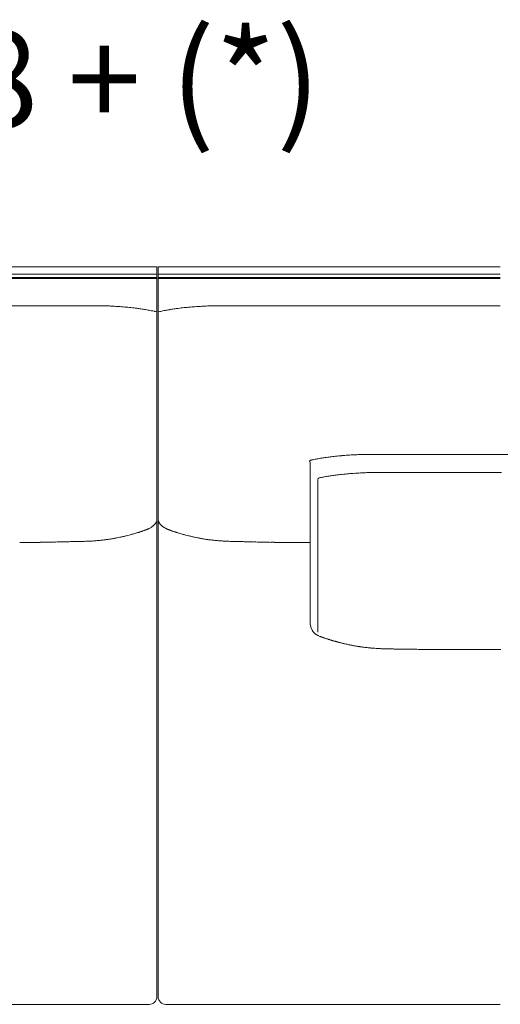
# Model space of a CAD drawing. Units: inches. Extents: x 2127 to 20929, y 2363 to 75667.
# Drawn here: x 14444 to 15069, y 71002 to 72282 of the extents above; entities that cross this region are included whole.
import ezdxf

# ---------------------------------------------------------------- set-up
doc = ezdxf.new("R2010")
doc.units = ezdxf.units.IN
doc.header["$MEASUREMENT"] = 0
doc.styles.add('PDF Arial', font='arial.ttf')

msp = doc.modelspace()

# ---------------------------------------------------------------- linework, layer by layer
at = {"lineweight": 13}
for p, q in [((14622.6, 71960.8), (14176, 71960.8)), ((14622.6, 71012.2), (14622.6, 71960.8)), ((15069, 71960.8), (14624.3, 71960.8)), ((14624.3, 71960.8), (14624.3, 71012.1)), ((14622.6, 71951), (14176, 71951)), ((14176, 71946.6), (14622.6, 71946.6)), ((14622.6, 71945.6), (14176, 71945.6)), ((15069, 71951), (14624.3, 71951)), ((14624.3, 71946.6), (15069, 71946.6)), ((15069, 71945.6), (14624.3, 71945.6)), ((14514.5, 71909.8), (14469.9, 71909.8)), ((14537, 71909.9), (14547.3, 71909.9)), ((14620.7, 71902.5), (14622.6, 71902.1)), ((14624.3, 71902), (14627.4, 71902.7)), ((14699.3, 71909.8), (14709.5, 71909.8)), ((14732, 71909.8), (14776.3, 71909.8)), ((14821.9, 71707.1), (14821.9, 71497.5)), ((14831.9, 71684), (14831.9, 71486)), ((14631.1, 71622.5), (14631.5, 71622.2)), ((14606.8, 71618.3), (14607.1, 71618.4)), ((14640.1, 71618.2), (14639.7, 71618.4)), ((14814.6, 71602.3), (14810.8, 71602.3)), ((14818.3, 71602.3), (14814.6, 71602.3)), ((14821.5, 71602.3), (14818.3, 71602.3)), ((14821.9, 71602.3), (14821.5, 71602.3)), ((14977.5, 71463.5), (14975.7, 71463.5)), ((14983.3, 71463.5), (14981.2, 71463.5)), ((15059.7, 71463.3), (15050.9, 71463.3)), ((15069, 71463.3), (15068.3, 71463.3)), ((15069.7, 71463.3), (15069, 71463.3)), ((14176, 71002.3), (14612.7, 71002.3)), ((14634.1, 71002.3), (15069, 71002.3))]:
    msp.add_line(p, q, dxfattribs=at)
for centre, radius, start, end in [((14225, -749271.5), 821181.3, 89.9829119, 90.0034186), ((14518.2, 76764.3), 4854.5, 269.9557, 270.2222), ((14548.2, 71608.8), 301.1, 89.107, 90.1812), ((14547.8, 71543.5), 366.4, 88.2201, 89.1907), ((14555, 71715.2), 194.6, 86.8708, 88.7719), ((14538.4, 71435.1), 475.1, 85.8737, 86.7253), ((14551.4, 71593.8), 315.9, 84.6444, 86.1499), ((14529.2, 71311.2), 599.4, 84.2892, 85.0465), ((14528.6, 71354.6), 556.3, 83.0053, 83.7905), ((14309.5, 69755.4), 2170.4, 82.2604, 82.406), ((14578.9, 71739.3), 168.2, 80.0838, 82.1751), ((14554.7, 71595.5), 314, 79.2066, 80.2467), ((14527.6, 71476.4), 436.1, 77.6712, 78.636), ((14667.5, 71728.9), 178.4, 101.0524, 102.9982), ((14690.1, 71596.1), 313, 99.4051, 100.4474), ((14667.7, 71741.2), 166.3, 97.8695, 99.9731), ((14665.8, 71772.4), 135.1, 96.553, 98.8784), ((14718.1, 71354.5), 556.3, 96.2095, 96.9947), ((14719.8, 71321.1), 589.7, 95.2526, 96.0159), ((14718.7, 71302.3), 608.3, 94.2119, 94.9938), ((14705.7, 71440), 470, 93.0055, 93.8618), ((14702.1, 71503.9), 406.1, 92.0663, 92.9675), ((14693.7, 71725.1), 184.7, 90.0084, 91.9336), ((14698.3, 71610.6), 299.2, 89.821, 90.8952), ((14890.8, 71402), 314.8, 101.2069, 102.2433), ((14890.1, 71383.3), 333, 99.4631, 100.4736), ((14896.8, 71349.3), 367.7, 98.6602, 99.6231), ((14900.1, 71301.6), 415.3, 97.2013, 98.109), ((14906, 71240.4), 476.8, 96.1361, 96.9843), ((14924.2, 71041.8), 676.2, 95.1969, 95.8743), ((14921.6, 71070.2), 647.7, 94.4997, 95.1969), ((14914.4, 71040.7), 676.6, 92.9816, 93.6954), ((14900.4, 71293.9), 423, 91.9595, 92.8626), ((14898.8, 71244.3), 472.6, 90.6973, 91.5604), ((14896.4, 71272.4), 444.4, 89.5593, 90.4407), ((14901.3, 71009.5), 707.3, 89.4177, 90.1164), ((14953.4, 62459.7), 9257.1, 89.96781, 90.16094), ((15013.8, 187604.5), 115887.7, 269.972708, 270.027292), ((15124.2, 187530.9), 115814.1, 269.972699, 270.027301), ((14857.3, 71583.9), 105.1, 99.8804, 102.8825), ((14897.8, 71382.7), 310.3, 99.8134, 100.8597), ((14907.1, 71288.6), 404.7, 97.9906, 98.8387), ((14878, 71509.1), 182.3, 96.5939, 98.5954), ((14905.9, 71290.5), 402.7, 95.9828, 96.9568), ((14894.9, 71408.5), 284.1, 94.6997, 96.2551), ((14897.1, 71415.2), 277.7, 93.6922, 95.2667), ((14902.2, 71379.6), 313.5, 92.7269, 94.2096), ((14907.8, 71296.5), 396.8, 92.0234, 92.9558), ((14900.6, 71468.6), 224.6, 90.0002, 91.7537), ((14906.1, 71277.9), 415.3, 89.8501, 90.7595), ((14249.4, -85859.6), 157554.2, 89.757746, 89.76078), ((14924.7, 74877.6), 3184.4, 269.8354, 270.1646), ((14606.7, 71628.2), 9.26, 290.7792, 299.9132), ((14623.2, 71623.8), 4.04, 135.0383, 146.0168), ((14615.9, 71632), 6.54, 329.9975, 336.8724), ((14674, 71641.1), 50.6, 191.101, 192.2777), ((14616.5, 71621.7), 11, 30.232, 34.3193), ((14633.9, 71628.9), 6.84, 229.3299, 237.7316), ((14644.6, 71641.1), 22.9, 243.9665, 246.4832), ((14552.2, 71662.2), 56.2, 277.9572, 280.4204), ((14529.8, 71816.6), 212.2, 278.8288, 280.0958), ((14537.6, 71776.5), 171.3, 279.8571, 281.2649), ((14545.2, 71748.4), 142.2, 280.5041, 281.8862), ((14759.1, 70785.2), 844.4, 102.3304, 102.6277), ((14532.2, 71810.4), 205.6, 283.0787, 284.356), ((14553.9, 71735.8), 128, 283.2274, 284.8451), ((14574.4, 71662.1), 51.5, 283.8295, 286.3727), ((14576.2, 71662.6), 51.5, 284.2946, 287.1694), ((14609.2, 71614.5), 4.41, 104.3229, 109.0756), ((14637.7, 71614.4), 4.41, 70.9244, 75.6771), ((14668.1, 71692), 78.9, 249.211, 251.6428), ((14638, 71599.7), 18.2, 68.2511, 73.2875), ((14639.5, 71589.9), 27, 69.8841, 71.9289), ((14672.4, 71662.1), 51.5, 253.6273, 256.1705), ((14864.8, 72453.1), 865.6, 256.5578, 256.8606), ((14692.4, 71702.2), 95.2, 257.7729, 259.8369), ((14708.8, 71773.7), 168.5, 258.6413, 260.0602), ((14718.3, 71814), 209.9, 259.4055, 260.6784), ((14448.9, 71295.6), 306.7, 89.8232, 90.8842), ((14145.9, 96448.8), 24848.3, 270.70077, 270.71387), ((14454.7, 71876.1), 273.7, 270.1788, 271.3093), ((14471.5, 71386.4), 216.2, 90.2107, 91.4743), ((14475.9, 71414.1), 188.6, 90.2257, 91.5788), ((14478.6, 71744.4), 141.6, 270.2947, 271.8271), ((14482.6, 71712.9), 110, 270.2956, 272.0668), ((14486, 71695.6), 92.6, 270.3222, 272.2525), ((14489, 71710.8), 107.8, 270.3208, 272.0913), ((14763.2, 58450.8), 13155.1, 91.13431, 91.15722), ((14827.9, 58231.2), 13376, 91.36789, 91.39282), ((14521.8, 71243.1), 360.6, 91.113, 92.105), ((14604, 69208.6), 2396.7, 91.9857, 92.057), ((14495.2, 72717.8), 1114.4, 271.7231, 271.8944), ((14542.1, 71548.5), 55.9, 92.0764, 94.5591), ((14617.1, 70638.9), 968.6, 94.2611, 94.4254), ((14554.1, 71525.2), 80.1, 94.2316, 96.3975), ((14623.5, 70956.8), 652.7, 96.377, 96.6217), ((14546.2, 71659.2), 54, 275.0987, 277.7588), ((14634.5, 71133.3), 476, 82.6247, 82.9267), ((14690.2, 71538.3), 67.3, 83.0317, 85.4035), ((14739.7, 72302.3), 698.7, 267.4783, 267.6826), ((14714.4, 71644.2), 40.2, 265.8508, 270.1064), ((14723.2, 71664.5), 60.7, 267.2219, 269.6394), ((14726.1, 71678.6), 74.9, 267.49, 269.6095), ((14422.4, 58471.3), 13135.8, 88.59866, 88.6239), ((14739.2, 71340), 263.2, 87.8999, 89.045), ((14748.9, 71506.1), 97, 87.331, 89.9838), ((14752.8, 71497.4), 105.5, 87.8897, 89.6982), ((14763.8, 71715.1), 112.3, 267.9543, 269.7075), ((14767.6, 71734.2), 131.4, 268.1112, 269.7471), ((14770.3, 71411.1), 191.6, 88.4319, 89.7637), ((14774.8, 71392.7), 209.9, 88.5037, 89.7861), ((14779.4, 71363.4), 239.1, 88.5993, 89.8093), ((14490.5, 47213.2), 24391.1, 89.28166, 89.29492), ((14797.2, 71295.6), 306.7, 89.1158, 90.1768), ((14839.3, 71497.4), 17.3, 189.6415, 219.1633), ((14833.8, 71491.7), 9.52, 221.4167, 228.5833), ((14823.7, 71473.7), 11, 55.6807, 59.768), ((14840.1, 71493.7), 14.4, 240.1611, 246.7088), ((14829, 71463.9), 17.4, 66.3809, 69.1211), ((14835.3, 71475.4), 4.41, 70.9244, 75.6771), ((14872.7, 71566.1), 93.5, 251.7698, 252.8293), ((14855.8, 71501.7), 27, 249.8841, 251.9289), ((14866.5, 71504.1), 32.2, 253.8158, 257.0357), ((14853.6, 71435.8), 37.1, 74.9599, 77.9684), ((14862.3, 71421.2), 49.4, 77.0323, 79.6491), ((14884, 71500.1), 32.2, 257.2836, 260.529), ((14935.6, 71783.8), 320.6, 259.7757, 260.2083), ((14901.5, 71590.9), 124.7, 260.5625, 261.4922), ((14869, 71366), 102.5, 80.4218, 81.1561), ((14907.5, 71613.2), 147.7, 263.1784, 263.904), ((14898.9, 71513.3), 47.5, 261.4206, 264.1056), ((14906.4, 71522.2), 57.2, 264.5515, 266.9127), ((14907.5, 71501.7), 36.8, 263.4937, 267.8198), ((14914.6, 71547.4), 82.9, 266.2126, 268.202), ((14916.4, 71520.4), 56, 265.5008, 268.0502), ((14913.8, 71383.5), 80.9, 87.574, 89.5618), ((14924.4, 71430.7), 33.5, 87.3184, 90.5597), ((14947.4, 71583), 119.3, 268.015, 269.7162), ((14958, 71625), 161.4, 268.78, 270.2489), ((14795.2, 61614.2), 9850.8, 89.025, 89.04927), ((14969.6, 71586.3), 122.8, 268.6013, 270.2862), ((14985.3, 71517.5), 54.1, 267.8939, 270.421), ((15012.2, 71894.2), 430.8, 269.254, 270.1492), ((15035.8, 70861.1), 602.2, 89.369, 90.1262), ((14612.7, 71012.2), 9.9, 269.8681, 359.5213), ((14633.9, 71012.1), 9.68, 180.0806, 225.6127), ((14634.1, 71012.2), 9.9, 225.1979, 270.0128)]:
    msp.add_arc(centre, radius, start, end, dxfattribs=at)
for points in [[(14620.7, 71902.5), (14620.3, 71902.6), (14619.9, 71902.7), (14619.5, 71902.8)], [(14626.2, 71902.4), (14626.6, 71902.6), (14627, 71902.7), (14627.4, 71902.7)], [(14709.5, 71909.8), (14717, 71909.8), (14724.5, 71909.8), (14732, 71909.8)], [(14776.3, 71909.8), (14873.9, 71909.8), (14971.5, 71909.8), (15069, 71909.8)], [(14823, 71709.6), (14821.9, 71709.3), (14821.1, 71708.3), (14821.1, 71707.2)], [(14823.8, 71709.5), (14823.9, 71709.6), (14824, 71709.6), (14824, 71709.6)], [(14908.5, 71716.8), (14914.8, 71716.8), (14921.1, 71716.8), (14927.4, 71716.8)], [(14831.9, 71684), (14831.9, 71685.1), (14832.6, 71686.1), (14833.7, 71686.3)], [(14833.7, 71686.3), (14833.8, 71686.4), (14833.9, 71686.4), (14833.9, 71686.4)], [(14933.9, 71693.2), (14944, 71693.2), (14954, 71693.2), (14964.1, 71693.2)], [(14964.1, 71693.2), (14999.6, 71693.2), (15035.2, 71693.2), (15070.8, 71693.2)], [(14622.6, 71632.1), (14622.6, 71631.8), (14622.6, 71631.6), (14622.5, 71631.4)], [(14622.6, 71632.8), (14622.6, 71632.5), (14622.6, 71632.3), (14622.6, 71632.1)], [(14624.3, 71632.7), (14624.3, 71632.5), (14624.3, 71632.2), (14624.3, 71632)], [(14609.4, 71619.2), (14609.5, 71619.3), (14609.6, 71619.3), (14609.7, 71619.4)], [(14609.7, 71619.4), (14609.8, 71619.4), (14609.9, 71619.5), (14610, 71619.5)], [(14612.3, 71620.6), (14612, 71620.4), (14611.7, 71620.3), (14611.3, 71620.1)], [(14613.2, 71621), (14612.9, 71620.9), (14612.6, 71620.7), (14612.3, 71620.6)], [(14615, 71622), (14614.4, 71621.7), (14613.8, 71621.3), (14613.2, 71621)], [(14615.4, 71622.3), (14615.3, 71622.2), (14615.1, 71622.1), (14615, 71622)], [(14615.8, 71622.6), (14615.7, 71622.5), (14615.5, 71622.4), (14615.4, 71622.3)], [(14616.2, 71622.8), (14616.1, 71622.8), (14616, 71622.7), (14615.8, 71622.6)], [(14616.6, 71623.2), (14616.5, 71623), (14616.4, 71622.9), (14616.2, 71622.8)], [(14617.4, 71623.7), (14617.2, 71623.5), (14616.9, 71623.3), (14616.6, 71623.2)], [(14618.2, 71624.4), (14617.9, 71624.2), (14617.7, 71624), (14617.4, 71623.7)], [(14618.5, 71624.7), (14618.4, 71624.6), (14618.3, 71624.5), (14618.2, 71624.4)], [(14618.8, 71624.9), (14618.7, 71624.8), (14618.6, 71624.8), (14618.5, 71624.7)], [(14619.3, 71625.5), (14619.1, 71625.3), (14619, 71625.1), (14618.8, 71624.9)], [(14619.9, 71626.1), (14619.7, 71625.9), (14619.5, 71625.7), (14619.3, 71625.5)], [(14620.6, 71627), (14620.5, 71626.9), (14620.4, 71626.8), (14620.3, 71626.7)], [(14620.8, 71627.4), (14620.7, 71627.3), (14620.6, 71627.1), (14620.6, 71627)], [(14621.2, 71628), (14621.1, 71627.8), (14620.9, 71627.6), (14620.8, 71627.4)], [(14621.6, 71628.7), (14621.5, 71628.4), (14621.3, 71628.2), (14621.2, 71628)], [(14622.3, 71630.4), (14622.2, 71630.1), (14622.1, 71629.7), (14621.9, 71629.4)], [(14622.5, 71631.4), (14622.5, 71631), (14622.4, 71630.7), (14622.3, 71630.4)], [(14624.3, 71632), (14624.3, 71631.8), (14624.4, 71631.6), (14624.4, 71631.4)], [(14624.6, 71630.3), (14624.7, 71630), (14624.8, 71629.7), (14625, 71629.4)], [(14625, 71629.4), (14625.1, 71629.1), (14625.2, 71628.9), (14625.3, 71628.7)], [(14625.3, 71628.7), (14625.4, 71628.4), (14625.5, 71628.2), (14625.7, 71628)], [(14626.1, 71627.3), (14626.1, 71627.2), (14626.3, 71627.1), (14626.3, 71627)], [(14626.3, 71627), (14626.4, 71626.9), (14626.5, 71626.8), (14626.6, 71626.7)], [(14626.6, 71626.7), (14626.7, 71626.5), (14626.8, 71626.3), (14627, 71626.1)], [(14627, 71626.1), (14627.2, 71625.9), (14627.4, 71625.7), (14627.5, 71625.5)], [(14627.5, 71625.5), (14627.7, 71625.3), (14627.9, 71625.1), (14628.1, 71624.9)], [(14628.1, 71624.9), (14628.2, 71624.8), (14628.3, 71624.7), (14628.4, 71624.6)], [(14628.4, 71624.6), (14628.5, 71624.5), (14628.6, 71624.5), (14628.7, 71624.3)], [(14628.7, 71624.3), (14628.9, 71624.1), (14629.2, 71623.9), (14629.4, 71623.7)], [(14630.2, 71623.1), (14630.4, 71623), (14630.5, 71622.9), (14630.6, 71622.8)], [(14630.6, 71622.8), (14630.8, 71622.7), (14630.9, 71622.6), (14631.1, 71622.5)], [(14631.5, 71622.2), (14631.6, 71622.2), (14631.8, 71622.1), (14631.9, 71622)], [(14631.9, 71622), (14632.5, 71621.6), (14633.1, 71621.3), (14633.6, 71621)], [(14633.6, 71621), (14634, 71620.8), (14634.3, 71620.7), (14634.6, 71620.5)], [(14635.5, 71620.1), (14636, 71619.9), (14636.4, 71619.7), (14636.8, 71619.5)], [(14637.2, 71619.3), (14637, 71619.4), (14636.9, 71619.4), (14636.8, 71619.5)], [(14637.5, 71619.2), (14637.4, 71619.2), (14637.3, 71619.3), (14637.2, 71619.3)], [(14557.8, 71606.3), (14558.5, 71606.4), (14559.2, 71606.5), (14559.9, 71606.6)], [(14591.4, 71613.4), (14592.3, 71613.6), (14593.1, 71613.9), (14594, 71614.1)], [(14594, 71614.1), (14594.7, 71614.3), (14595.5, 71614.6), (14596.2, 71614.8)], [(14596.2, 71614.8), (14596.8, 71614.9), (14597.4, 71615.1), (14597.9, 71615.3)], [(14597.9, 71615.3), (14598.3, 71615.4), (14598.6, 71615.5), (14598.9, 71615.6)], [(14598.9, 71615.6), (14599.2, 71615.7), (14599.5, 71615.8), (14599.8, 71615.9)], [(14599.8, 71615.9), (14600.2, 71616), (14600.5, 71616.1), (14600.8, 71616.2)], [(14600.8, 71616.2), (14601.2, 71616.4), (14601.7, 71616.5), (14602.1, 71616.6)], [(14602.1, 71616.6), (14602.6, 71616.8), (14603, 71617), (14603.5, 71617.1)], [(14603.5, 71617.1), (14603.6, 71617.2), (14603.6, 71617.2), (14603.6, 71617.2)], [(14603.6, 71617.2), (14604.4, 71617.4), (14605.1, 71617.7), (14605.8, 71617.9)], [(14603.6, 71617.1), (14603.8, 71617.2), (14604, 71617.3), (14604.3, 71617.4)], [(14605.8, 71617.9), (14605.9, 71618), (14606, 71618), (14606.1, 71618)], [(14606.1, 71618), (14606.2, 71618.1), (14606.4, 71618.1), (14606.5, 71618.2)], [(14606.5, 71618.2), (14606.6, 71618.2), (14606.7, 71618.2), (14606.8, 71618.3)], [(14607.1, 71618.4), (14607.2, 71618.4), (14607.3, 71618.5), (14607.4, 71618.5)], [(14607.4, 71618.5), (14607.5, 71618.6), (14607.6, 71618.6), (14607.7, 71618.6)], [(14608.1, 71618.7), (14608.1, 71618.8), (14608.3, 71618.8), (14608.4, 71618.9)], [(14608.4, 71618.9), (14608.5, 71618.9), (14608.6, 71618.9), (14608.7, 71619)], [(14608.7, 71619), (14608.8, 71619), (14608.9, 71619.1), (14609, 71619.1)], [(14609, 71619.1), (14609.1, 71619.2), (14609.3, 71619.2), (14609.4, 71619.2)], [(14637.8, 71619.1), (14637.7, 71619.1), (14637.6, 71619.2), (14637.5, 71619.2)], [(14638.1, 71618.9), (14638, 71619), (14637.9, 71619.1), (14637.8, 71619.1)], [(14638.5, 71618.8), (14638.3, 71618.9), (14638.2, 71618.9), (14638.1, 71618.9)], [(14638.8, 71618.7), (14638.7, 71618.7), (14638.6, 71618.8), (14638.5, 71618.8)], [(14639.4, 71618.5), (14639.3, 71618.5), (14639.2, 71618.6), (14639.1, 71618.6)], [(14639.7, 71618.4), (14639.6, 71618.4), (14639.5, 71618.4), (14639.4, 71618.5)], [(14640.4, 71618.1), (14640.3, 71618.2), (14640.2, 71618.2), (14640.1, 71618.2)], [(14640.7, 71618), (14640.6, 71618), (14640.5, 71618.1), (14640.4, 71618.1)], [(14641, 71617.9), (14640.9, 71617.9), (14640.8, 71618), (14640.7, 71618)], [(14643.3, 71617.1), (14643, 71617.2), (14642.8, 71617.3), (14642.6, 71617.3)], [(14643.3, 71617.1), (14643.3, 71617.1), (14643.2, 71617.1), (14643.2, 71617.1)], [(14646, 71616.2), (14645.6, 71616.3), (14645.1, 71616.5), (14644.7, 71616.6)], [(14647, 71615.9), (14646.6, 71616), (14646.3, 71616.1), (14646, 71616.2)], [(14647.9, 71615.6), (14647.6, 71615.7), (14647.3, 71615.8), (14647, 71615.9)], [(14650.6, 71614.7), (14650, 71614.9), (14649.4, 71615.1), (14648.8, 71615.3)], [(14652.8, 71614.1), (14652.1, 71614.3), (14651.3, 71614.5), (14650.6, 71614.7)], [(14655.4, 71613.3), (14654.5, 71613.6), (14653.7, 71613.8), (14652.8, 71614.1)], [(14657.8, 71612.6), (14657, 71612.8), (14656.2, 71613.1), (14655.4, 71613.3)], [(14663.6, 71611.1), (14662.4, 71611.4), (14661.2, 71611.7), (14660, 71612)], [(14672.2, 71609.1), (14670.8, 71609.4), (14669.4, 71609.7), (14668, 71610.1)], [(14686.7, 71606.5), (14685.9, 71606.6), (14685.1, 71606.8), (14684.3, 71606.9)], [(14688.8, 71606.2), (14688.1, 71606.3), (14687.4, 71606.4), (14686.7, 71606.5)], [(14460.9, 71602.5), (14462.6, 71602.5), (14464.3, 71602.5), (14466, 71602.5)], [(14475.2, 71602.7), (14476.6, 71602.7), (14478, 71602.7), (14479.3, 71602.8)], [(14493, 71603.1), (14494.5, 71603.1), (14496, 71603.1), (14497.5, 71603.2)], [(14514.8, 71603.6), (14515.9, 71603.6), (14516.9, 71603.6), (14518, 71603.7)], [(14521, 71603.8), (14521.9, 71603.8), (14522.8, 71603.8), (14523.7, 71603.8)], [(14523.7, 71603.8), (14524.6, 71603.9), (14525.4, 71603.9), (14526.3, 71603.9)], [(14526.3, 71603.9), (14527.1, 71603.9), (14527.9, 71603.9), (14528.7, 71604)], [(14532.1, 71604.1), (14533.1, 71604.1), (14534.2, 71604.1), (14535.1, 71604.2)], [(14535.1, 71604.2), (14536, 71604.2), (14536.8, 71604.3), (14537.6, 71604.3)], [(14540, 71604.4), (14540.8, 71604.5), (14541.6, 71604.5), (14542.4, 71604.6)], [(14553.5, 71605.7), (14554.2, 71605.8), (14555, 71605.9), (14555.7, 71606)], [(14555.7, 71606), (14556.4, 71606.1), (14557.1, 71606.1), (14557.8, 71606.3)], [(14690.9, 71605.9), (14690.2, 71606), (14689.5, 71606.1), (14688.8, 71606.2)], [(14693.1, 71605.7), (14692.4, 71605.8), (14691.6, 71605.8), (14690.9, 71605.9)], [(14701.4, 71604.8), (14700.4, 71604.9), (14699.4, 71605), (14698.4, 71605.1)], [(14704.2, 71604.6), (14703.2, 71604.6), (14702.3, 71604.7), (14701.4, 71604.8)], [(14706.5, 71604.4), (14705.7, 71604.5), (14704.9, 71604.5), (14704.2, 71604.6)], [(14709, 71604.3), (14708.2, 71604.3), (14707.3, 71604.4), (14706.5, 71604.4)], [(14717.8, 71603.9), (14716.6, 71604), (14715.5, 71604), (14714.4, 71604)], [(14720.2, 71603.9), (14719.4, 71603.9), (14718.6, 71603.9), (14717.8, 71603.9)], [(14728.5, 71603.6), (14727.5, 71603.7), (14726.5, 71603.7), (14725.5, 71603.7)], [(14731.6, 71603.6), (14730.6, 71603.6), (14729.5, 71603.6), (14728.5, 71603.6)], [(14737.8, 71603.4), (14735.8, 71603.5), (14733.7, 71603.5), (14731.6, 71603.6)], [(14759.8, 71602.9), (14758.8, 71602.9), (14757.7, 71602.9), (14756.7, 71602.9)], [(14771.1, 71602.6), (14769.7, 71602.7), (14768.3, 71602.7), (14767, 71602.8)], [(14790.6, 71602.4), (14788.9, 71602.4), (14787.1, 71602.4), (14785.3, 71602.4)], [(14807.3, 71602.3), (14805.5, 71602.3), (14803.8, 71602.3), (14802, 71602.3)], [(14810.8, 71602.3), (14809.6, 71602.3), (14808.5, 71602.3), (14807.3, 71602.3)], [(14821.9, 71497.5), (14821.9, 71496.4), (14822, 71495.5), (14822.2, 71494.5)], [(14825.9, 71486.3), (14826.1, 71486), (14826.4, 71485.7), (14826.7, 71485.4)], [(14827.5, 71484.6), (14827.6, 71484.5), (14827.8, 71484.3), (14827.9, 71484.2)], [(14827.9, 71484.2), (14828.1, 71484), (14828.3, 71483.9), (14828.6, 71483.7)], [(14828.6, 71483.7), (14828.8, 71483.5), (14829, 71483.4), (14829.2, 71483.2)], [(14829.9, 71482.8), (14830.1, 71482.7), (14830.4, 71482.5), (14830.6, 71482.4)], [(14830.6, 71482.4), (14830.8, 71482.3), (14831, 71482.2), (14831.2, 71482.1)], [(14831.2, 71482.1), (14831.4, 71482), (14831.6, 71481.9), (14831.8, 71481.8)], [(14831.8, 71481.8), (14831.9, 71481.7), (14832, 71481.7), (14832.1, 71481.6)], [(14832.1, 71481.6), (14832.2, 71481.5), (14832.3, 71481.5), (14832.4, 71481.5)], [(14832.4, 71481.5), (14832.5, 71481.4), (14832.6, 71481.4), (14832.7, 71481.3)], [(14832.7, 71481.3), (14832.8, 71481.3), (14832.9, 71481.3), (14833, 71481.2)], [(14834.8, 71480.4), (14834.7, 71480.4), (14834.5, 71480.5), (14834.4, 71480.5)], [(14834.4, 71480.5), (14834.5, 71480.5), (14834.7, 71480.4), (14834.8, 71480.4)], [(14835.1, 71480.3), (14835, 71480.3), (14834.9, 71480.3), (14834.8, 71480.4)], [(14834.8, 71480.4), (14834.9, 71480.3), (14835.1, 71480.3), (14835.2, 71480.2)], [(14835.5, 71480.1), (14835.3, 71480.1), (14835.2, 71480.2), (14835.1, 71480.3)], [(14835.8, 71480), (14835.7, 71480), (14835.6, 71480.1), (14835.5, 71480.1)], [(14836.1, 71479.9), (14836, 71479.9), (14835.9, 71479.9), (14835.8, 71480)], [(14836.4, 71479.7), (14836.4, 71479.8), (14836.2, 71479.8), (14836.1, 71479.9)], [(14837.1, 71479.5), (14837, 71479.5), (14836.9, 71479.6), (14836.8, 71479.6)], [(14837.5, 71479.4), (14837.3, 71479.4), (14837.2, 71479.4), (14837.1, 71479.5)], [(14837.8, 71479.2), (14837.7, 71479.3), (14837.6, 71479.3), (14837.5, 71479.4)], [(14838.1, 71479.1), (14838, 71479.2), (14837.9, 71479.2), (14837.8, 71479.2)], [(14838.5, 71479), (14838.3, 71479), (14838.2, 71479.1), (14838.1, 71479.1)], [(14838.8, 71478.9), (14838.6, 71478.9), (14838.6, 71479), (14838.5, 71479)], [(14839.1, 71478.8), (14839, 71478.8), (14838.9, 71478.8), (14838.8, 71478.9)], [(14840.5, 71478.3), (14840, 71478.5), (14839.6, 71478.6), (14839.1, 71478.8)], [(14841.8, 71477.8), (14841.4, 71478), (14840.9, 71478.1), (14840.5, 71478.3)], [(14843.1, 71477.4), (14842.6, 71477.6), (14842.2, 71477.7), (14841.8, 71477.8)], [(14843.5, 71477.3), (14843.3, 71477.3), (14843.2, 71477.4), (14843.1, 71477.4)], [(14846.5, 71476.3), (14846, 71476.5), (14845.6, 71476.6), (14845.1, 71476.7)], [(14848.1, 71475.8), (14847.9, 71475.9), (14847.6, 71475.9), (14847.4, 71476)], [(14849, 71475.6), (14848.7, 71475.6), (14848.4, 71475.7), (14848.1, 71475.8)], [(14850.1, 71475.2), (14849.7, 71475.3), (14849.3, 71475.4), (14849, 71475.6)], [(14851.4, 71474.8), (14851, 71475), (14850.5, 71475.1), (14850.1, 71475.2)], [(14852.9, 71474.4), (14852.4, 71474.5), (14851.9, 71474.7), (14851.4, 71474.8)], [(14854.3, 71474), (14853.9, 71474.1), (14853.4, 71474.2), (14852.9, 71474.4)], [(14855.5, 71473.7), (14855.1, 71473.8), (14854.7, 71473.9), (14854.3, 71474)], [(14856.4, 71473.4), (14856.1, 71473.5), (14855.8, 71473.6), (14855.5, 71473.7)], [(14857.5, 71473.1), (14857.2, 71473.2), (14856.8, 71473.3), (14856.4, 71473.4)], [(14861.4, 71472.1), (14860.7, 71472.3), (14860, 71472.4), (14859.3, 71472.6)], [(14864.8, 71471.3), (14864.2, 71471.4), (14863.7, 71471.5), (14863.3, 71471.6)], [(14866.4, 71470.9), (14865.9, 71471), (14865.3, 71471.1), (14864.8, 71471.3)], [(14868.8, 71470.3), (14868, 71470.5), (14867.2, 71470.7), (14866.4, 71470.9)], [(14871.2, 71469.8), (14870.4, 71470), (14869.6, 71470.2), (14868.8, 71470.3)], [(14875.4, 71469), (14874.7, 71469.1), (14874.1, 71469.2), (14873.4, 71469.3)], [(14876.9, 71468.7), (14876.4, 71468.8), (14875.9, 71468.9), (14875.4, 71469)], [(14884.7, 71467.3), (14884.2, 71467.4), (14883.6, 71467.5), (14883.1, 71467.6)], [(14887.2, 71466.9), (14886.9, 71467), (14886.5, 71467.1), (14886, 71467.1)], [(14888.5, 71466.8), (14888, 71466.8), (14887.6, 71466.9), (14887.2, 71466.9)], [(14890, 71466.5), (14889.5, 71466.6), (14889, 71466.7), (14888.5, 71466.8)], [(14896.2, 71465.8), (14895.5, 71465.9), (14894.8, 71465.9), (14894, 71466.1)], [(14898.1, 71465.6), (14897.5, 71465.6), (14896.9, 71465.7), (14896.2, 71465.8)], [(14899.6, 71465.5), (14899.1, 71465.5), (14898.6, 71465.5), (14898.1, 71465.6)], [(14901, 71465.3), (14900.6, 71465.4), (14900, 71465.4), (14899.6, 71465.5)], [(14909.1, 71464.7), (14908.1, 71464.8), (14907.1, 71464.8), (14906.1, 71464.9)], [(14918.5, 71464.3), (14918.1, 71464.3), (14917.6, 71464.3), (14917.2, 71464.3)], [(14919.6, 71464.3), (14919.2, 71464.3), (14918.8, 71464.3), (14918.5, 71464.3)], [(14920.4, 71464.3), (14920.1, 71464.3), (14919.8, 71464.3), (14919.6, 71464.3)], [(14921.3, 71464.2), (14921, 71464.2), (14920.7, 71464.2), (14920.4, 71464.3)], [(14922.5, 71464.2), (14922.1, 71464.2), (14921.7, 71464.2), (14921.3, 71464.2)], [(14924.1, 71464.2), (14923.6, 71464.2), (14923, 71464.2), (14922.5, 71464.2)], [(14927.8, 71464.1), (14927.2, 71464.1), (14926.6, 71464.1), (14925.9, 71464.1)], [(14929.7, 71464.1), (14929.1, 71464.1), (14928.4, 71464.1), (14927.8, 71464.1)], [(14931.1, 71464), (14930.6, 71464), (14930.2, 71464.1), (14929.7, 71464.1)], [(14932.4, 71464), (14931.9, 71464), (14931.5, 71464), (14931.1, 71464)], [(14933.7, 71464), (14933.2, 71464), (14932.8, 71464), (14932.4, 71464)], [(14935.1, 71463.9), (14934.7, 71463.9), (14934.2, 71463.9), (14933.7, 71464)], [(14936.7, 71463.9), (14936.1, 71463.9), (14935.7, 71463.9), (14935.1, 71463.9)], [(14938.3, 71463.9), (14937.8, 71463.9), (14937.2, 71463.9), (14936.7, 71463.9)], [(14940, 71463.8), (14939.4, 71463.8), (14938.8, 71463.9), (14938.3, 71463.9)], [(14943.3, 71463.8), (14942.2, 71463.8), (14941.1, 71463.8), (14940, 71463.8)], [(14950.6, 71463.7), (14949.3, 71463.7), (14948.1, 71463.7), (14946.8, 71463.7)], [(14954.6, 71463.6), (14953.2, 71463.6), (14951.9, 71463.7), (14950.6, 71463.7)], [(14966.6, 71463.5), (14965.4, 71463.5), (14964.1, 71463.5), (14962.9, 71463.5)], [(14973.3, 71463.5), (14972.3, 71463.5), (14971.2, 71463.5), (14970.2, 71463.5)], [(14975.7, 71463.5), (14974.9, 71463.5), (14974.1, 71463.5), (14973.3, 71463.5)], [(14979.3, 71463.5), (14978.7, 71463.5), (14978.1, 71463.5), (14977.5, 71463.5)], [(14981.2, 71463.5), (14980.5, 71463.5), (14979.9, 71463.5), (14979.3, 71463.5)], [(14990, 71463.4), (14988.5, 71463.4), (14987.1, 71463.4), (14985.7, 71463.4)], [(14994.9, 71463.4), (14993.3, 71463.4), (14991.6, 71463.4), (14990, 71463.4)], [(15000.4, 71463.4), (14998.6, 71463.4), (14996.8, 71463.4), (14994.9, 71463.4)], [(15006.6, 71463.4), (15004.5, 71463.4), (15002.5, 71463.4), (15000.4, 71463.4)], [(15019.9, 71463.4), (15017.7, 71463.4), (15015.5, 71463.4), (15013.3, 71463.4)], [(15027, 71463.3), (15024.6, 71463.3), (15022.2, 71463.4), (15019.9, 71463.4)], [(15034.5, 71463.3), (15031.9, 71463.3), (15029.4, 71463.3), (15027, 71463.3)], [(15050.9, 71463.3), (15048.1, 71463.3), (15045.3, 71463.3), (15042.4, 71463.3)], [(15068.3, 71463.3), (15065.4, 71463.3), (15062.6, 71463.3), (15059.7, 71463.3)]]:
    msp.add_open_spline(points, degree=3, dxfattribs=at)

# ---------------------------------------------------------------- texts
at = {"lineweight": 13, "style": 'PDF Arial'}
msp.add_text('SILSD298 + (*)', height=125.484, dxfattribs=at).set_placement((13718.4, 72141.7))

doc.saveas('drawing.dxf')
